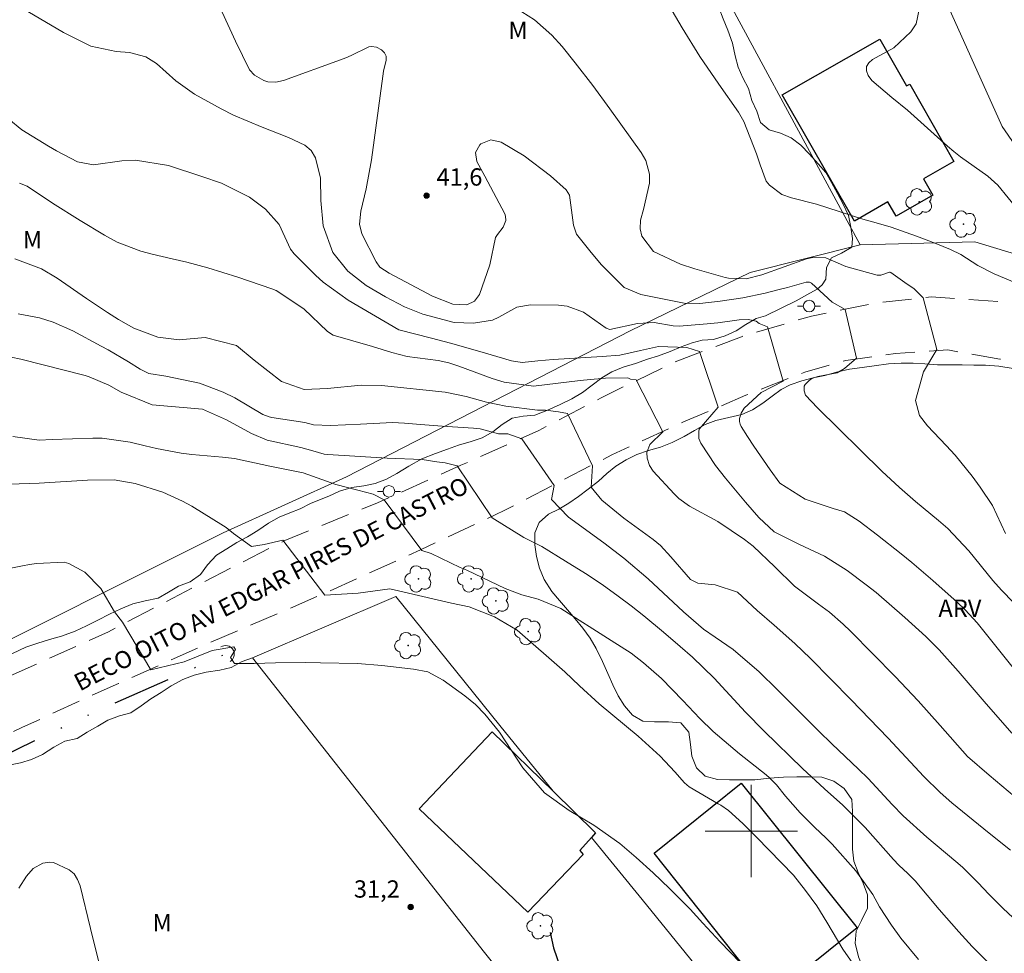
# Model space of a CAD drawing. Units: metres. Extents: x 286982 to 287497, y 1658826 to 1659395.
# Drawn here: x 287037 to 287122, y 1659189 to 1659270 of the extents above; entities that cross this region are included whole.
import ezdxf

# ---------------------------------------------------------------- set-up
doc = ezdxf.new("R2010")
doc.units = ezdxf.units.M
doc.header["$MEASUREMENT"] = 0
doc.linetypes.add('DIVIDE', pattern=[1.25, 0.5, -0.25, 0, -0.25, 0, -0.25])
doc.linetypes.add('HIDDEN', pattern=[0.375, 0.25, -0.125])
for name, color, linetype, lineweight, true_color in [('Arvores_Isoladas', 7, 'Continuous', 18, 0x00ff33), ('Curvas_Intermediarias', 7, 'Continuous', 9, 0x783c14), ('Curvas_Mestras', 7, 'Continuous', 20, 0x783c14), ('Pto_Cotado', 7, 'Continuous', 9, 0x783c14), ('Topon_Pto_Cotado', 7, 'Continuous', 9, 0x783c14), ('Topon_Vegetacao', 7, 'Continuous', 9, 0x00ff33), ('Vegetacao', 7, 'Orla8', 9, 0x00ff33)]:
    doc.layers.add(name, color=color, linetype=linetype, lineweight=lineweight, true_color=true_color)
for name, color, linetype, lineweight in [('Bueiro', 8, 'Continuous', 18), ('Cerca', 8, 'Cerca', 20), ('Edificacoes', 7, 'Continuous', 30), ('Malha_Coordenadas', 7, 'Continuous', 15), ('Muro_Grade', 8, 'Continuous', 20), ('Nao_Pavimentada_S_Mfio', 10, 'HIDDEN', 15), ('Poste', 7, 'Continuous', 9), ('Topon_de_Vias', 7, 'Continuous', 9), ('Vala', 5, 'DIVIDE', 25)]:
    doc.layers.add(name, color=color, linetype=linetype, lineweight=lineweight)
doc.styles.add('Arial', font='arial.ttf', dxfattribs={"height": 1.5})
doc.styles.get("Standard").update_dxf_attribs({"font": 'arial.ttf'})
doc.linetypes.add('Cerca', pattern='A,10,0,["X",Standard,S=1,R=0,X=0,Y=-0.5],0.1', length=10.1)
doc.linetypes.add('Orla8', pattern='A,6,-0.5,["V",Standard,S=1,R=0,X=-0.5,Y=-1],-0.5,6,-0.5,["V",Standard,S=1,R=0,X=-0.5,Y=-1],-0.5', length=14)

# ---------------------------------------------------------------- blocks, each defined once
blk = doc.blocks.new('Ponto_Cotado')
at = {"true_color": 0x783c14}
h = blk.add_hatch(color=36, dxfattribs=at)
h.dxf.hatch_style = 1
edge = h.paths.add_edge_path()
edge.add_arc((0, 0), 0.005, 0, 360)
at = {"layer": 'Pto_Cotado'}
blk.add_circle((0, 0), 0.005, dxfattribs=at)
blk = doc.blocks.new('Arvore')
at = {"layer": 'Arvores_Isoladas'}
blk.add_lwpolyline([(-0.718, 0.493, 0.872324), (-0.722, -0.551, 0.862983), (0.284, -0.827, 0.900105), (0.89, 0.029, 0.863155), (0.262, 0.861, 0.882486)], format="xyb", close=True, dxfattribs=at)
blk.add_circle((0, 0), 0.0286, dxfattribs=at)
blk = doc.blocks.new('Poste')
at = {"layer": 'Poste'}
for points in [[(-0.5, 0), (-1, 0)], [(0.5, 0), (1, 0)]]:
    blk.add_lwpolyline(points, dxfattribs=at)
blk.add_lwpolyline([(0, 0.5, 1), (0, -0.5, 1)], format="xyb", close=True, dxfattribs=at)

msp = doc.modelspace()

# ---------------------------------------------------------------- linework, layer by layer
at = {"layer": 'Bueiro', "flags": 128}
msp.add_lwpolyline([(287054.064, 1659215.946), (287054.196, 1659216.013), (287054.321, 1659216.049), (287054.475, 1659216.063), (287054.638, 1659216.043), (287054.76, 1659216.004), (287054.858, 1659215.953), (287054.961, 1659215.878), (287055.052, 1659215.783), (287055.138, 1659215.647), (287055.194, 1659215.497), (287055.218, 1659215.346), (287055.207, 1659215.191), (287055.159, 1659215.024), (287055.069, 1659214.866), (287054.983, 1659214.768), (287054.869, 1659214.68)], dxfattribs=at)
at = {"layer": 'Cerca', "flags": 128}
for points in [[(287107.734, 1659253.903), (287096.254, 1659275.113), (287092.786, 1659281.811)], [(287113.337, 1659279.721), (287121.742, 1659260.996), (287124.754, 1659256.631), (287128.183, 1659248.407)], [(287007.744, 1659202.873), (287029.47, 1659213.431), (287054.25, 1659225.825), (287064.923, 1659230.666), (287089.504, 1659243.322), (287099.907, 1659248.37), (287109.444, 1659250.767)]]:
    msp.add_lwpolyline(points, dxfattribs=at)
at = {"layer": 'Curvas_Intermediarias', "flags": 128}
for points, elevation in [([(287052.848, 1659273.81), (287055.334, 1659268.41), (287056.538, 1659265.906), (287056.962, 1659265.439), (287057.767, 1659264.978), (287058.131, 1659264.885), (287058.815, 1659264.85), (287059.483, 1659264.996), (287064.412, 1659266.773), (287064.874, 1659266.952), (287065.331, 1659267.144), (287066.88, 1659267.907), (287067.098, 1659267.949), (287067.542, 1659267.872), (287067.964, 1659267.648), (287068.223, 1659267.398), (287068.371, 1659267.092), (287068.371, 1659266.752), (287068.153, 1659265.79), (287068.077, 1659265.357), (287067.106, 1659258.111), (287066.65, 1659255.6), (287066.167, 1659253.679), (287066.065, 1659252.55), (287066.257, 1659251.727), (287067.497, 1659249.293), (287067.837, 1659248.821), (287068.619, 1659248.297), (287072.392, 1659246.316), (287074.157, 1659245.625), (287075.362, 1659245.572), (287076.036, 1659245.871), (287076.461, 1659246.474), (287077.356, 1659249.025), (287077.836, 1659251.396), (287078.002, 1659251.67), (287078.508, 1659252.282), (287078.746, 1659252.864), (287078.723, 1659253.258), (287078.651, 1659253.451), (287076.921, 1659256.711), (287076.224, 1659257.979), (287076.097, 1659258.755), (287076.499, 1659259.431), (287076.581, 1659259.498), (287077.436, 1659259.844), (287078.337, 1659259.642), (287080.336, 1659258.46), (287082.621, 1659256.73), (287083.972, 1659255.524), (287084.259, 1659255.072), (287084.608, 1659252.457), (287084.85, 1659251.687), (287086.117, 1659250.091), (287087.023, 1659249.028), (287088.993, 1659247.074), (287090.438, 1659246.473), (287094.183, 1659245.722), (287095.55, 1659245.68), (287097.296, 1659245.877), (287099.26, 1659246.17), (287101.202, 1659246.584), (287102.308, 1659246.857), (287103.13, 1659247.072), (287104.759, 1659247.54), (287105.041, 1659247.525), (287105.211, 1659247.455), (287107, 1659245.79), (287108.124, 1659245.169), (287109.119, 1659240.948), (287108.075, 1659240.055), (287107.436, 1659239.665), (287105.771, 1659239.356), (287105.25, 1659239.188), (287104.999, 1659239.024), (287104.669, 1659238.662), (287104.594, 1659238.51), (287104.566, 1659238.344), (287104.573, 1659238.132), (287104.697, 1659237.756), (287105.731, 1659236.639), (287111.306, 1659231.166), (287112.847, 1659229.752), (287114.214, 1659228.539), (287116.212, 1659226.884), (287117.013, 1659226.192), (287118.83, 1659224.27), (287120.928, 1659221.705), (287121.668, 1659220.861), (287122.711, 1659219.784)], 41), ([(287091.337, 1659274.153), (287094.016, 1659269.538), (287095.546, 1659267.069), (287097.174, 1659264.662), (287098.879, 1659262.239), (287099.352, 1659261.448), (287100.445, 1659258.655), (287100.766, 1659257.68), (287101.296, 1659256.271), (287101.568, 1659255.924), (287102.643, 1659255.123), (287103.496, 1659254.836), (287105.661, 1659254.276), (287109.663, 1659252.99), (287111.008, 1659252.62), (287112.126, 1659252.284), (287114.304, 1659251.506), (287115.975, 1659250.881), (287117.267, 1659250.372), (287118.145, 1659249.924), (287119.633, 1659248.964), (287121.03, 1659248.255), (287122.839, 1659247.502)], 43), ([(287123.154, 1659253.731), (287121.369, 1659255.934), (287120.484, 1659256.719), (287118.117, 1659258.376), (287117.556, 1659258.83), (287117.008, 1659259.301), (287113.536, 1659262.414), (287112.165, 1659263.517), (287110.436, 1659264.986), (287110.116, 1659265.416), (287109.991, 1659265.823), (287109.991, 1659266.196), (287110.178, 1659266.52), (287110.49, 1659266.81), (287112.351, 1659267.813), (287113.825, 1659269.197), (287114.28, 1659269.896), (287114.676, 1659271.827)], 44), ([(287080.11, 1659270.934), (287081.23, 1659270.233), (287082.717, 1659268.917), (287083.612, 1659267.935), (287084.754, 1659266.519), (287086.274, 1659264.553), (287087.743, 1659262.549), (287090.455, 1659258.748), (287090.857, 1659258.051), (287091.181, 1659256.893), (287091.183, 1659256.098), (287090.653, 1659253.814), (287090.407, 1659252.892), (287090.373, 1659252.139), (287090.529, 1659251.522), (287091.535, 1659250.176), (287093.875, 1659249.096), (287095.123, 1659248.697), (287097.723, 1659247.938), (287098.023, 1659247.865), (287099.552, 1659247.819), (287100.903, 1659248.173), (287104.792, 1659249.544), (287105.334, 1659249.679), (287106.444, 1659249.623), (287108.181, 1659248.896), (287110.909, 1659248.149), (287111.224, 1659248.125), (287111.982, 1659248.386), (287112.031, 1659248.384), (287112.079, 1659248.37), (287113.503, 1659247.353), (287114.082, 1659246.971), (287114.889, 1659246.165), (287116.07, 1659241.696), (287114.924, 1659239.76), (287114.224, 1659237.271), (287114.573, 1659235.991), (287115.277, 1659235.091), (287116.888, 1659233.401), (287117.672, 1659232.539), (287119.139, 1659230.733), (287119.822, 1659229.789), (287120.897, 1659228.192), (287122.028, 1659225.772)], 42), ([(287122.569, 1659208.465), (287120.165, 1659211.216), (287117.925, 1659213.85), (287116.28, 1659215.68), (287115.122, 1659216.842), (287113.305, 1659218.501), (287110.808, 1659220.651), (287109.964, 1659221.322), (287108.314, 1659222.552), (287106.33, 1659223.806), (287104.172, 1659224.813), (287101.995, 1659225.909), (287100.649, 1659227.15), (287099.493, 1659228.479), (287097.753, 1659230.557), (287096.906, 1659231.646), (287095.636, 1659233.597), (287095.469, 1659233.981), (287095.445, 1659234.609), (287095.489, 1659234.815), (287097.133, 1659236.698), (287095.525, 1659241.513), (287094.423, 1659241.859), (287091.959, 1659241.972), (287090.389, 1659241.6), (287088.599, 1659241.222), (287087.089, 1659241.081), (287082.84, 1659240.827), (287081.502, 1659240.722), (287080.15, 1659240.578), (287079.235, 1659240.709), (287076.676, 1659241.474), (287073.942, 1659242.252), (287072.29, 1659242.693), (287069.462, 1659243.409), (287065.077, 1659245.976), (287062.913, 1659247.529), (287062.255, 1659248.131), (287060.393, 1659249.972), (287060.079, 1659250.376), (287059.092, 1659252.508), (287057.921, 1659253.856), (287056.529, 1659254.879), (287054.12, 1659256.087), (287052.404, 1659256.688), (287049.531, 1659257.634), (287046.651, 1659258.095), (287045.482, 1659258.041), (287043.016, 1659257.684), (287041.635, 1659257.961), (287039.823, 1659258.898), (287039.108, 1659259.312), (287036.82, 1659260.718), (287035.672, 1659261.642)], 39), ([(287126.103, 1659200.212), (287120.594, 1659204.834), (287118.727, 1659206.472), (287116.373, 1659209.15), (287114.452, 1659211.288), (287112.471, 1659213.371), (287108.599, 1659217.32), (287107.954, 1659217.929), (287106.765, 1659218.945), (287105.826, 1659219.635), (287103.75, 1659221.212), (287102.033, 1659222.889), (287100.164, 1659224.679), (287099.414, 1659225.252), (287097.101, 1659226.804), (287094.639, 1659228.124), (287093.728, 1659228.803), (287093.311, 1659229.189), (287091.501, 1659231.177), (287091.173, 1659231.658), (287090.966, 1659232.29), (287090.95, 1659232.782), (287091.213, 1659233.483), (287092.333, 1659234.569), (287090.031, 1659239.063), (287089.542, 1659239.129), (287089.292, 1659239.235), (287087.383, 1659239.211), (287086.067, 1659239.113), (287085.191, 1659239.029), (287081.121, 1659238.535), (287078.581, 1659238.879), (287077.561, 1659239.199), (287074.664, 1659240.265), (287073.814, 1659240.552), (287072.89, 1659240.742), (287070.181, 1659241.092), (287068.861, 1659241.436), (287067.194, 1659241.962), (287063.795, 1659242.944), (287063.302, 1659243.266), (287061.232, 1659245.229), (287058.851, 1659246.796), (287058.454, 1659246.95), (287055.536, 1659247.955), (287052.917, 1659248.774), (287051.119, 1659249.256), (287049.828, 1659249.563), (287048.101, 1659249.946), (287047.106, 1659250.214), (287045.06, 1659251.001), (287043.987, 1659251.593), (287041.869, 1659252.866), (287039.474, 1659254.378), (287037.275, 1659255.839), (287036.619, 1659256.101)], 38), ([(287036.211, 1659249.542), (287038.518, 1659248.69), (287039.867, 1659247.882), (287042.411, 1659246.116), (287044.227, 1659244.91), (287045.195, 1659244.289), (287046.522, 1659243.549), (287048.583, 1659242.76), (287050.441, 1659242.541), (287052.683, 1659242.751), (287055.418, 1659242.034), (287056.936, 1659240.766), (287059.292, 1659238.916), (287061.259, 1659238.236), (287063.293, 1659238.324), (287066.204, 1659238.599), (287067.965, 1659238.581), (287073.478, 1659238.002), (287075.296, 1659237.625), (287077.054, 1659237.132), (287078.726, 1659236.782), (287081.482, 1659236.442), (287082.178, 1659236.46), (287083.304, 1659236.309), (287084.092, 1659236.171), (287086.235, 1659231.624), (287086.122, 1659229.792), (287087.059, 1659228.648), (287088.954, 1659227.106), (287091.508, 1659225.24), (287092.133, 1659224.732), (287093.043, 1659223.746), (287094.73, 1659221.771), (287095.368, 1659221.479), (287096.862, 1659221.314), (287098.818, 1659220.69), (287100.511, 1659219.107), (287101.975, 1659217.843), (287103.775, 1659216.25), (287105.13, 1659214.94), (287108.647, 1659211.367), (287111.868, 1659208.043), (287114.937, 1659204.717), (287116.362, 1659203.327), (287117.359, 1659202.45), (287120.618, 1659199.832), (287122.449, 1659198.335)], 37), ([(287123.08, 1659192.117), (287121.805, 1659193.305), (287120.579, 1659194.543), (287119.64, 1659195.528), (287118.283, 1659196.871), (287117.709, 1659197.374), (287115.213, 1659199.487), (287113.156, 1659201.309), (287112.203, 1659202.293), (287110.111, 1659204.55), (287109.287, 1659205.353), (287106.974, 1659207.541), (287105.84, 1659208.657), (287102.261, 1659212.236), (287100.678, 1659213.79), (287098.441, 1659215.736), (287096.859, 1659216.783), (287095.85, 1659217.49), (287094.127, 1659218.985), (287091.08, 1659221.837), (287088.956, 1659223.629), (287087.239, 1659224.952), (287084.172, 1659227.168), (287082.705, 1659228.712), (287082.918, 1659229.91), (287080.134, 1659233.976), (287078.903, 1659234.403), (287078.112, 1659234.405), (287076.527, 1659234.821), (287075.944, 1659234.9), (287073.235, 1659235.051), (287071.359, 1659235.194), (287069.948, 1659235.331), (287068.912, 1659235.388), (287066.147, 1659235.22), (287063.537, 1659235.126), (287062.08, 1659235.178), (287061.317, 1659235.385), (287058.478, 1659235.82), (287058.242, 1659235.868), (287057.681, 1659236.079), (287055.253, 1659237.505), (287054.265, 1659238.017), (287052.194, 1659238.787), (287049.297, 1659239.379), (287047.826, 1659239.632), (287047.056, 1659240.005), (287046.066, 1659240.619), (287044.284, 1659241.669), (287043.679, 1659242), (287041.237, 1659243.302), (287039.531, 1659244.058), (287038.341, 1659244.428), (287036.508, 1659244.776)], 36), ([(287114.489, 1659188.889), (287112.953, 1659190.737), (287112.131, 1659191.861), (287111.105, 1659193.453), (287110.516, 1659194.496), (287109.054, 1659196.555), (287107.002, 1659198.877), (287106.466, 1659199.418), (287105.509, 1659200.311), (287104.246, 1659201.579), (287102.975, 1659203.035), (287102.17, 1659204.005), (287101.59, 1659204.601), (287101.279, 1659204.877), (287098.979, 1659206.676), (287096.697, 1659208.613), (287095.552, 1659209.753), (287094.065, 1659211.313), (287092.21, 1659213.209), (287090.672, 1659214.571), (287089.58, 1659215.398), (287087.876, 1659216.513), (287083.495, 1659219.271), (287081.549, 1659220.077), (287080.128, 1659220.452), (287078.683, 1659220.997), (287075.369, 1659222.581), (287074.782, 1659222.828), (287072.26, 1659224.034), (287071.463, 1659224.291), (287068.197, 1659228.678), (287067.234, 1659229.159), (287065.928, 1659229.51), (287064.005, 1659230.024), (287061.192, 1659231.017), (287058.285, 1659231.583), (287055.221, 1659232.259), (287054.184, 1659232.376), (287051.539, 1659232.602), (287050.624, 1659232.737), (287048.477, 1659233.131), (287047.484, 1659233.346), (287046.209, 1659233.668), (287043.776, 1659234.016), (287042.953, 1659234.026), (287039.43, 1659233.914), (287038.308, 1659233.858), (287036.042, 1659234.158)], 34), ([(287034.834, 1659230.019), (287038.303, 1659230.131), (287042.494, 1659230.371), (287044.82, 1659230.401), (287046.637, 1659230.091), (287049.028, 1659229.342), (287050.729, 1659228.581), (287051.545, 1659228.123), (287054.281, 1659226.444), (287054.508, 1659226.294), (287055.135, 1659225.773), (287056.71, 1659224.628), (287057.818, 1659224.821), (287059.423, 1659225.196), (287063.064, 1659220.435), (287065.953, 1659220.597), (287068.693, 1659220.97), (287074.04, 1659219.726), (287075.567, 1659219.416), (287077.742, 1659218.565), (287079.713, 1659217.388), (287083.854, 1659213.802), (287085.129, 1659212.567), (287086.836, 1659211.007), (287090.188, 1659208.233), (287092.114, 1659206.483), (287093.388, 1659205.121), (287094.207, 1659204.183), (287094.624, 1659203.842), (287097.145, 1659202.37), (287097.373, 1659202.232), (287098.035, 1659201.784), (287099.277, 1659200.662), (287100.487, 1659199.445), (287103.658, 1659196.172), (287104.686, 1659194.861), (287105.665, 1659193.517), (287106.554, 1659192.112), (287107.934, 1659189.778), (287108.783, 1659188.548)], 33), ([(287033.127, 1659222.204), (287036.863, 1659222.97), (287037.465, 1659223.08), (287038.07, 1659223.174), (287040.493, 1659223.274), (287040.878, 1659223.177), (287042.276, 1659222.406), (287043.644, 1659220.997), (287044.853, 1659218.992), (287045.532, 1659218.085), (287047.995, 1659213.966), (287050.884, 1659214.663), (287053.292, 1659215.627), (287055.164, 1659215.949), (287055.325, 1659215.735), (287054.897, 1659215.039), (287055.236, 1659214.514), (287056.932, 1659214.517), (287058.775, 1659214.556), (287061.378, 1659214.585), (287062.679, 1659214.578), (287065.878, 1659214.512), (287067.982, 1659214.341), (287070.745, 1659214.026), (287071.986, 1659213.796), (287073.303, 1659213.07), (287075.192, 1659211.713), (287076.11, 1659210.974), (287076.928, 1659210.132), (287078.202, 1659208.562), (287080.222, 1659205.472), (287082.085, 1659203.323), (287084.219, 1659201.773), (287086.36, 1659200.51), (287088.608, 1659198.918), (287090.036, 1659197.719), (287091.493, 1659196.389), (287092.916, 1659195.037), (287094.694, 1659193.237), (287095.801, 1659192.015), (287097.312, 1659190.415), (287103.406, 1659184.118)], 32), ([(287036.566, 1659195.064), (287037.204, 1659196.094), (287037.795, 1659196.751), (287038.624, 1659197.224), (287039.246, 1659197.312), (287039.553, 1659197.268), (287040.916, 1659196.659), (287041.34, 1659196.29), (287041.641, 1659195.815), (287041.861, 1659195.27), (287042.753, 1659191.574), (287043.58, 1659188.307)], 31)]:
    msp.add_lwpolyline(points, dxfattribs=dict(at, elevation=elevation))
at = {"layer": 'Curvas_Mestras', "flags": 128}
for points, elevation in [([(287124.193, 1659212.255), (287119.557, 1659218.027), (287118.538, 1659219.149), (287117.843, 1659219.81), (287115.731, 1659221.687), (287113.91, 1659223.254), (287112.979, 1659224.014), (287110.937, 1659225.623), (287109.341, 1659226.849), (287108.063, 1659227.646), (287107.085, 1659227.933), (287104.671, 1659228.738), (287102.482, 1659230.131), (287101.628, 1659231.279), (287100.219, 1659233.321), (287099.661, 1659234.17), (287099.127, 1659235.02), (287099.026, 1659235.245), (287098.966, 1659235.476), (287098.968, 1659235.715), (287099.109, 1659236.195), (287099.38, 1659236.621), (287100.842, 1659237.966), (287102.75, 1659238.947), (287101.41, 1659243.656), (287100.693, 1659243.953), (287100.416, 1659244.155), (287099.733, 1659244.31), (287098.961, 1659244.262), (287097.111, 1659244.013), (287096.183, 1659243.917), (287093.755, 1659243.712), (287093.232, 1659243.751), (287091.584, 1659244.044), (287090.131, 1659243.942), (287087.732, 1659243.438), (287087.424, 1659243.532), (287085.462, 1659244.942), (287084.056, 1659245.437), (287083.297, 1659245.524), (287080.883, 1659245.558), (287079.697, 1659245.377), (287078.117, 1659244.498), (287077.574, 1659244.242), (287075.943, 1659243.972), (287074.268, 1659244.033), (287071.552, 1659244.751), (287069.961, 1659245.393), (287068.328, 1659246.247), (287066.627, 1659247.237), (287065.056, 1659248.487), (287063.74, 1659250.088), (287062.912, 1659252.414), (287062.721, 1659254.604), (287062.686, 1659256.54), (287062.241, 1659258.306), (287061.872, 1659258.922), (287061.33, 1659259.394), (287059.911, 1659260.058), (287057.634, 1659260.954), (287055.148, 1659261.986), (287054.08, 1659262.528), (287051.775, 1659263.804), (287050.155, 1659264.952), (287048.464, 1659266.453), (287047.559, 1659267.047), (287046.151, 1659267.421), (287044.992, 1659267.499), (287042.788, 1659267.968), (287040.421, 1659269.139), (287037.334, 1659270.964)], 40), ([(287120.935, 1659188.23), (287119.146, 1659190.004), (287117.974, 1659191.266), (287116.272, 1659193.211), (287114.181, 1659195.682), (287113.551, 1659196.338), (287112.791, 1659197.063), (287112.324, 1659197.534), (287109.854, 1659200.296), (287107.918, 1659202.25), (287106.329, 1659203.666), (287104.43, 1659205.424), (287101.107, 1659208.641), (287099.485, 1659210.297), (287096.797, 1659213.228), (287094.897, 1659215.059), (287093.853, 1659215.97), (287092.394, 1659217.21), (287090.68, 1659218.639), (287089.585, 1659219.505), (287088.471, 1659220.346), (287087.07, 1659221.364), (287085.634, 1659222.315), (287083.894, 1659223.367), (287081.844, 1659224.642), (287080.287, 1659225.424), (287077.562, 1659227.13), (287074.51, 1659231.623), (287073.493, 1659231.89), (287072.76, 1659231.971), (287071.489, 1659232.164), (287068.454, 1659232.284), (287063.327, 1659232.597), (287062.988, 1659232.637), (287062.006, 1659232.931), (287060.994, 1659233.211), (287058.071, 1659233.843), (287056.718, 1659234.416), (287054.546, 1659235.602), (287052.47, 1659236.525), (287048.1, 1659236.907), (287045.415, 1659238.009), (287044.348, 1659238.625), (287042.651, 1659239.34), (287042.296, 1659239.441), (287036.734, 1659240.865), (287035.89, 1659241.021)], 35)]:
    msp.add_lwpolyline(points, dxfattribs=dict(at, elevation=elevation))
at = {"layer": 'Edificacoes', "flags": 128}
for points in [[(287102.668, 1659263.754), (287111.135, 1659268.576), (287113.447, 1659264.516), (287113.737, 1659264.681), (287117.549, 1659257.988), (287114.921, 1659256.486), (287115.728, 1659255.075), (287112.539, 1659253.253), (287111.841, 1659254.474), (287108.928, 1659252.81), (287102.668, 1659263.754)], [(287086.505, 1659199.835), (287086.152, 1659199.437), (287085.159, 1659198.316), (287085.448, 1659197.982), (287080.632, 1659192.99), (287071.228, 1659201.926), (287077.564, 1659208.592), (287082.849, 1659203.467), (287086.505, 1659199.835)], [(287091.586, 1659198.102), (287099.125, 1659204.155), (287109.162, 1659191.624), (287101.579, 1659185.542), (287091.586, 1659198.102)]]:
    msp.add_lwpolyline(points, close=True, dxfattribs=at)
at = {"layer": 'Malha_Coordenadas', "flags": 128}
for points in [[(287100, 1659204), (287100, 1659196)], [(287104, 1659200), (287096, 1659200)]]:
    msp.add_lwpolyline(points, dxfattribs=at)
at = {"layer": 'Muro_Grade', "flags": 128}
for points in [[(287128.183, 1659248.407), (287122.895, 1659249.959), (287119.36, 1659251.025), (287109.444, 1659250.767), (287107.734, 1659253.903)], [(287069.198, 1659220.31), (287056.806, 1659214.997)], [(287069.198, 1659220.31), (287078.21, 1659209.129), (287082.849, 1659203.467)], [(287102.241, 1659157.761), (287076.883, 1659189.483), (287056.806, 1659214.997)], [(287086.152, 1659199.437), (287090.546, 1659194.075), (287105.83, 1659175.244), (287113.492, 1659165.756)]]:
    msp.add_lwpolyline(points, dxfattribs=at)
at = {"layer": 'Nao_Pavimentada_S_Mfio', "ltscale": 10, "flags": 128}
msp.add_lwpolyline([(286998.872, 1659190.865), (287001.009, 1659191.837), (287010.005, 1659196.029), (287028.838, 1659205.286), (287036.864, 1659208.988), (287045.178, 1659212.792), (287052.834, 1659216.202), (287063.406, 1659220.746), (287071.343, 1659224.357), (287078.605, 1659227.751), (287087.907, 1659232.576), (287094.133, 1659235.423), (287099.524, 1659237.739), (287104.649, 1659239.742), (287108.176, 1659240.748), (287112.505, 1659241.36), (287117.024, 1659241.66), (287121.54, 1659240.874), (287125.855, 1659239.936), (287131.737, 1659239.119), (287137.136, 1659238.197), (287142.472, 1659237.87), (287147.285, 1659237.848), (287152.861, 1659237.971), (287157.93, 1659239.411), (287164.237, 1659241.511), (287172.27, 1659244.913), (287179.243, 1659248.516), (287186.175, 1659252.006), (287194.244, 1659256.4), (287202.571, 1659261.1), (287211.664, 1659265.643), (287221.866, 1659270.493), (287231.53, 1659275.438), (287243.507, 1659281.968), (287252.946, 1659286.865), (287261.019, 1659291.271), (287269.494, 1659295.911), (287278.194, 1659300.832), (287285.761, 1659305.102), (287295.657, 1659311.14), (287303.786, 1659315.723), (287301.483, 1659320.256), (287291.759, 1659315.418), (287283.043, 1659310.304), (287275.532, 1659306.034), (287268.688, 1659302.263), (287259.988, 1659297.728), (287252.092, 1659293.096), (287243.344, 1659288.199), (287234.661, 1659283.632), (287224.74, 1659278.767), (287215.213, 1659273.355), (287207.706, 1659269.24), (287199.448, 1659265.011), (287191.35, 1659260.579), (287185.535, 1659257.371), (287180.876, 1659254.645), (287175.429, 1659251.557), (287170.617, 1659248.984), (287164.669, 1659246.085), (287159.049, 1659244.167), (287152.133, 1659243.018), (287144.343, 1659243.1), (287137.272, 1659243.798), (287128.85, 1659244.864), (287121.772, 1659245.83), (287115.588, 1659246.261), (287110.799, 1659245.729), (287105.216, 1659244.596), (287099.143, 1659242.809), (287093.318, 1659240.597), (287086.988, 1659237.517), (287081.582, 1659234.679), (287074.85, 1659231.679), (287067.62, 1659228.414), (287059.603, 1659225.165), (287052.173, 1659221.369), (287044.324, 1659217.26), (287032.901, 1659212.129), (287011.867, 1659201.587), (286999.908, 1659195.666), (286998.867, 1659195.177)], dxfattribs=at)
at = {"layer": 'Vala', "ltscale": 10, "flags": 128}
for points in [[(286998.874, 1659189.617), (287002.416, 1659191.366), (287022.73, 1659200.5), (287042.104, 1659209.844), (287055.138, 1659215.647)], [(287082.576, 1659191.21), (287082.868, 1659189.885), (287085.306, 1659182.933), (287086.397, 1659179.607), (287087.006, 1659178.621), (287091.621, 1659173.127), (287096.184, 1659167.308), (287098.192, 1659163.877)]]:
    msp.add_lwpolyline(points, dxfattribs=at)
at = {"layer": 'Vegetacao', "flags": 128}
for points in [[(287227.009, 1659387.879), (287226.878, 1659387.08), (287227.049, 1659386.026), (287227.321, 1659384.992), (287227.673, 1659384.028), (287228.135, 1659383.134), (287228.678, 1659382.24), (287229.592, 1659381.799), (287230.466, 1659381.126), (287230.949, 1659380.202), (287231.351, 1659379.208), (287231.783, 1659378.274), (287232.386, 1659377.421), (287233.25, 1659376.728), (287234.104, 1659376.146), (287234.838, 1659375.283), (287235.591, 1659374.409), (287236.395, 1659373.616), (287237.038, 1659372.743), (287237.521, 1659371.829), (287237.933, 1659370.885), (287238.466, 1659370.021), (287239.049, 1659369.208), (287239.752, 1659368.445), (287240.706, 1659367.752), (287241.339, 1659366.889), (287241.38, 1659365.885), (287241.22, 1659364.85), (287240.899, 1659363.896), (287240.518, 1659362.962), (287239.996, 1659362.168), (287238.971, 1659361.866), (287237.957, 1659361.785), (287237.425, 1659360.932), (287237.425, 1659359.927), (287237.677, 1659358.913), (287238.139, 1659357.959), (287238.732, 1659357.065), (287239.516, 1659356.272), (287240.37, 1659355.71), (287241.284, 1659355.269), (287242.218, 1659354.817), (287242.932, 1659354.044), (287243.304, 1659353.04), (287243.465, 1659351.995), (287243.676, 1659350.981), (287244.038, 1659350.077), (287244.3, 1659349.093), (287244.3, 1659348.008), (287244.11, 1659347.044), (287243.729, 1659346.09), (287242.966, 1659345.417), (287241.921, 1659345.466), (287241.017, 1659345.968), (287240.093, 1659346.45), (287239.088, 1659346.731), (287238.104, 1659346.901), (287237.11, 1659346.78), (287236.136, 1659346.398), (287235.121, 1659346.287), (287234.087, 1659346.307), (287233.183, 1659346.768), (287232.198, 1659346.989), (287231.164, 1659347.039), (287229.989, 1659347.048), (287228.984, 1659347.048), (287228, 1659346.656), (287227.338, 1659345.782), (287226.886, 1659344.777), (287226.686, 1659343.732), (287226.746, 1659342.567), (287227.159, 1659341.553), (287227.681, 1659340.639), (287228.154, 1659339.686), (287228.235, 1659338.631), (287227.723, 1659337.757), (287226.889, 1659337.154), (287225.875, 1659336.682), (287225.112, 1659335.918), (287225.012, 1659334.893), (287225.455, 1659333.789), (287225.575, 1659332.784), (287225.556, 1659331.65), (287225.175, 1659330.514), (287224.572, 1659329.681), (287223.769, 1659328.947), (287222.705, 1659328.605), (287221.63, 1659328.816), (287220.726, 1659329.297), (287219.832, 1659330), (287219.138, 1659330.773), (287218.766, 1659331.747), (287218.555, 1659332.982), (287218.434, 1659334.157), (287218.253, 1659335.292), (287217.871, 1659336.317), (287217.187, 1659337.22), (287216.273, 1659337.792), (287215.208, 1659337.932), (287214.154, 1659337.922), (287213.19, 1659337.52), (287212.397, 1659336.877), (287211.593, 1659336.133), (287210.84, 1659335.339), (287210.58, 1659334.295), (287210.57, 1659333.19), (287210.571, 1659332.105), (287210.621, 1659331.041), (287211.044, 1659330.127), (287211.667, 1659329.314), (287212.46, 1659328.601), (287213.365, 1659327.979), (287214.148, 1659327.256), (287214.852, 1659326.412), (287215.575, 1659325.579), (287216.449, 1659324.917), (287217.383, 1659324.395), (287218.207, 1659323.561), (287218.469, 1659322.437), (287218.128, 1659321.412), (287217.847, 1659320.367), (287218.39, 1659319.464), (287219.083, 1659318.681), (287219.787, 1659317.928), (287220.51, 1659317.225), (287221.434, 1659316.793), (287222.389, 1659317.191), (287223.415, 1659317.655), (287224.53, 1659317.665), (287225.555, 1659317.435), (287226.449, 1659316.953), (287226.529, 1659315.918), (287226.158, 1659314.954), (287225.546, 1659314.16), (287224.592, 1659313.808), (287223.97, 1659312.985), (287224.573, 1659312.131), (287225.326, 1659311.469), (287225.437, 1659310.454), (287225.548, 1659309.39), (287226.091, 1659308.365), (287226.312, 1659307.371), (287226.303, 1659306.367), (287226.213, 1659305.302), (287226.092, 1659304.268), (287225.52, 1659303.434), (287224.747, 1659302.69), (287223.994, 1659301.907), (287223.151, 1659301.253), (287222.207, 1659300.721), (287221.173, 1659300.238), (287220.048, 1659299.776), (287218.964, 1659299.404), (287217.919, 1659299.232), (287216.905, 1659299.121), (287215.69, 1659299.081), (287214.655, 1659299.291), (287213.831, 1659299.974), (287213.098, 1659300.757), (287212.153, 1659301.43), (287211.089, 1659301.72), (287210.084, 1659301.64), (287209.542, 1659300.745), (287209.111, 1659299.801), (287208.579, 1659298.877), (287208.027, 1659297.993), (287207.475, 1659297.109), (287206.621, 1659296.556), (287205.587, 1659296.455), (287204.552, 1659296.455), (287203.528, 1659296.515), (287202.463, 1659296.725), (287201.459, 1659297.136), (287200.544, 1659297.688), (287199.53, 1659298.04), (287198.526, 1659298.079), (287197.491, 1659298.079), (287196.286, 1659298.169), (287195.281, 1659298.369), (287194.187, 1659298.63), (287193.172, 1659298.84), (287192.037, 1659299.031), (287191.013, 1659299.02), (287189.918, 1659298.789), (287188.924, 1659298.477), (287187.849, 1659298.225), (287186.775, 1659298.175), (287186.634, 1659298.185), (287185.66, 1659298.707), (287184.765, 1659299.249), (287183.94, 1659299.93), (287182.895, 1659300.081), (287181.951, 1659300.522), (287181.78, 1659300.713), (287181.298, 1659301.637), (287180.905, 1659302.631), (287180.735, 1659303.043), (287180.302, 1659303.996), (287179.639, 1659304.92), (287178.695, 1659305.332), (287178.203, 1659305.382), (287176.967, 1659305.391), (287175.943, 1659305.391), (287174.908, 1659305.38), (287173.884, 1659305.319), (287172.86, 1659305.078), (287171.835, 1659304.646), (287170.901, 1659304.013), (287170.128, 1659303.179), (287169.556, 1659302.295), (287169.035, 1659301.28), (287168.543, 1659300.195), (287168.162, 1659299.07), (287168.022, 1659297.955), (287168.072, 1659296.78), (287168.213, 1659295.705), (287168.435, 1659294.52), (287168.696, 1659293.526), (287169.018, 1659292.522), (287169.38, 1659291.568), (287169.983, 1659290.263), (287170.486, 1659289.359), (287171.059, 1659288.405), (287171.521, 1659287.481), (287171.953, 1659286.407), (287172.346, 1659285.322), (287172.688, 1659284.248), (287172.979, 1659283.063), (287173.181, 1659281.978), (287173.402, 1659280.873), (287173.654, 1659279.889), (287173.945, 1659278.835), (287174.287, 1659277.76), (287174.709, 1659276.796), (287175.333, 1659275.882), (287176.116, 1659275.079), (287176.91, 1659274.407), (287177.754, 1659273.784), (287178.628, 1659273.293), (287179.873, 1659272.962), (287181.018, 1659272.962), (287182.133, 1659272.983), (287183.077, 1659273.515), (287183.87, 1659274.58), (287184.513, 1659275.384), (287185.436, 1659276.057), (287186.451, 1659276.329), (287186.712, 1659276.329), (287187.827, 1659276.279), (287188.851, 1659276.159), (287189.906, 1659276.059), (287190.96, 1659276.01), (287191.975, 1659276.01), (287193.12, 1659276.01), (287194.244, 1659276.011), (287195.309, 1659276.032), (287195.248, 1659277.066), (287194.716, 1659278.231), (287194.052, 1659279.104), (287193.228, 1659279.807), (287192.364, 1659280.51), (287191.721, 1659281.373), (287191.46, 1659282.418), (287191.71, 1659283.412), (287192.313, 1659283.924), (287193.327, 1659284.035), (287194.392, 1659283.905), (287195.115, 1659283.112), (287195.276, 1659282.058), (287195.518, 1659281.023), (287196.161, 1659280.25), (287196.915, 1659279.557), (287197.829, 1659279.096), (287198.853, 1659279.076), (287199.938, 1659279.217), (287200.862, 1659279.81), (287201.584, 1659280.534), (287202.247, 1659281.418), (287202.899, 1659282.211), (287203.381, 1659283.126), (287203.531, 1659284.13), (287203.441, 1659285.144), (287202.777, 1659285.968), (287201.974, 1659286.6), (287201.039, 1659286.991), (287199.924, 1659287.001), (287198.8, 1659287.041), (287197.795, 1659287.362), (287196.901, 1659288.004), (287196.147, 1659288.697), (287195.424, 1659289.43), (287195.002, 1659290.353), (287195.062, 1659291.519), (287195.342, 1659292.543), (287196.015, 1659293.578), (287196.768, 1659294.271), (287197.772, 1659294.683), (287198.826, 1659294.704), (287199.891, 1659294.704), (287200.926, 1659294.303), (287201.599, 1659293.49), (287202.433, 1659292.898), (287203.437, 1659292.958), (287204.522, 1659293.039), (287205.526, 1659293.03), (287206.46, 1659292.568), (287206.883, 1659291.564), (287206.933, 1659290.419), (287206.934, 1659289.394), (287207.527, 1659288.501), (287208.009, 1659287.607), (287208.823, 1659286.955), (287209.366, 1659286.101), (287209.909, 1659285.228), (287210.23, 1659284.263), (287210.201, 1659283.239), (287210.03, 1659282.124), (287209.82, 1659281.13), (287209.529, 1659280.125), (287209.228, 1659279.071), (287209.008, 1659277.976), (287208.837, 1659276.941), (287208.788, 1659275.866), (287208.838, 1659274.782), (287208.839, 1659273.707), (287208.866, 1659272.992), (287208.826, 1659271.988), (287208.826, 1659271.777), (287208.368, 1659270.673), (287207.932, 1659270.033), (287207.119, 1659269.41), (287206.245, 1659268.847), (287205.191, 1659268.364), (287204.107, 1659267.922), (287203.183, 1659267.52), (287202.279, 1659267.007), (287201.103, 1659266.376), (287200.078, 1659266.274), (287199.194, 1659265.671), (287198.25, 1659265.088), (287197.206, 1659264.927), (287196.111, 1659264.696), (287195.167, 1659264.183), (287194.264, 1659263.429), (287193.471, 1659262.806), (287192.607, 1659262.274), (287191.874, 1659261.46), (287190.991, 1659260.867), (287190.157, 1659260.465), (287189.254, 1659260.083), (287188.199, 1659259.691), (287187.245, 1659259.218), (287186.301, 1659258.866), (287185.287, 1659258.313), (287184.313, 1659257.791), (287183.55, 1659257.308), (287182.707, 1659256.705), (287181.913, 1659256.032), (287181, 1659255.58), (287180.076, 1659255.137), (287179.122, 1659254.745), (287178.138, 1659254.594), (287177.234, 1659254.684), (287175.667, 1659254.963), (287174.67, 1659254.697), (287173.676, 1659254.405), (287172.682, 1659254.013), (287171.718, 1659253.581), (287170.784, 1659253.179), (287169.8, 1659252.747), (287168.986, 1659252.425), (287168.012, 1659252.113), (287166.988, 1659251.681), (287166.421, 1659251.376), (287165.766, 1659250.569), (287164.866, 1659250.032), (287163.672, 1659249.573), (287162.503, 1659249.103), (287161.452, 1659248.713), (287160.397, 1659248.28), (287159.393, 1659248.17), (287158.359, 1659248.169), (287157.224, 1659248.169), (287156.049, 1659248.04), (287154.855, 1659247.722), (287153.863, 1659247.524), (287152.728, 1659247.293), (287151.714, 1659247.062), (287150.68, 1659246.9), (287149.665, 1659246.729), (287148.591, 1659246.448), (287147.577, 1659246.096), (287146.763, 1659245.794), (287146, 1659245.633), (287144.986, 1659245.622), (287143.961, 1659245.652), (287142.796, 1659245.782), (287141.792, 1659245.973), (287140.837, 1659246.444), (287140.094, 1659247.278), (287139.571, 1659248.231), (287139.078, 1659249.266), (287138.626, 1659250.38), (287138.224, 1659251.385), (287137.711, 1659252.308), (287137.128, 1659253.182), (287136.586, 1659254.076), (287136.133, 1659255.03), (287135.771, 1659256.084), (287135.5, 1659257.138), (287135.268, 1659258.193), (287135.117, 1659259.197), (287135.016, 1659260.272), (287135.016, 1659261.276), (287135.015, 1659262.311), (287134.945, 1659263.375), (287134.794, 1659264.45), (287134.592, 1659265.494), (287134.361, 1659266.549), (287134.069, 1659267.764), (287133.737, 1659268.838), (287133.385, 1659269.822), (287133.023, 1659270.766), (287132.581, 1659271.841), (287132.159, 1659272.855), (287131.817, 1659273.93), (287131.615, 1659274.924), (287131.344, 1659275.918), (287130.711, 1659276.882), (287129.977, 1659277.635), (287129.183, 1659278.448), (287128.761, 1659278.84), (287127.767, 1659279.211), (287126.692, 1659279.16), (287125.638, 1659279.009), (287124.623, 1659278.938), (287123.629, 1659278.938), (287122.615, 1659278.917), (287121.55, 1659278.806), (287120.546, 1659278.786), (287119.471, 1659278.786), (287118.416, 1659278.785), (287117.482, 1659278.785), (287116.468, 1659278.784), (287115.423, 1659278.794), (287114.399, 1659279.024), (287113.977, 1659279.305), (287113.484, 1659280.29), (287113.163, 1659281.244), (287112.951, 1659282.288), (287112.74, 1659283.292), (287112.197, 1659284.136), (287111.624, 1659285.039), (287110.971, 1659285.853), (287109.997, 1659286.274), (287108.842, 1659286.294), (287107.797, 1659286.363), (287107.064, 1659287.126), (287106.451, 1659288.05), (287105.597, 1659288.783), (287104.984, 1659289.677), (287104.672, 1659290.661), (287104.601, 1659291.605), (287104.641, 1659292.619), (287105.093, 1659293.513), (287105.534, 1659294.528), (287105.724, 1659295.331), (287105.824, 1659296.446), (287105.824, 1659297.441), (287105.824, 1659298.455), (287105.171, 1659298.877), (287104.387, 1659298.886), (287103.343, 1659298.936), (287102.218, 1659298.936), (287101.123, 1659298.935), (287100.239, 1659298.453), (287099.487, 1659297.538), (287098.734, 1659296.644), (287097.961, 1659295.861), (287097.248, 1659294.916), (287096.786, 1659293.891), (287096.556, 1659292.767), (287096.406, 1659291.581), (287096.396, 1659290.577), (287096.396, 1659289.522), (287096.166, 1659288.538), (287095.403, 1659287.865), (287094.62, 1659287.161), (287093.977, 1659286.257), (287093.727, 1659285.263), (287093.295, 1659284.178), (287092.954, 1659283.033), (287092.744, 1659281.958), (287092.754, 1659280.853), (287092.865, 1659279.769), (287093.288, 1659278.714), (287093.69, 1659277.74), (287094.273, 1659276.867), (287094.855, 1659276.033), (287095.448, 1659275.16), (287095.981, 1659274.286), (287096.423, 1659273.362), (287096.826, 1659272.368), (287097.198, 1659271.314), (287097.56, 1659270.34), (287097.962, 1659269.346), (287098.364, 1659268.211), (287098.605, 1659267.126), (287098.877, 1659266.142), (287099.269, 1659265.218), (287099.752, 1659264.284), (287100.043, 1659263.27), (287100.486, 1659262.336), (287100.807, 1659261.362), (287101.541, 1659260.72), (287102.535, 1659260.439), (287103.449, 1659260.017), (287104.283, 1659259.395), (287105.047, 1659258.612), (287105.801, 1659257.779), (287106.464, 1659257.016), (287106.956, 1659256.152), (287107.459, 1659255.218), (287107.931, 1659254.335), (287108.424, 1659253.31), (287108.635, 1659252.296), (287108.776, 1659251.302), (287108.696, 1659250.559), (287107.803, 1659250.046), (287106.959, 1659249.644), (287106.517, 1659248.79), (287106.468, 1659247.776), (287106.126, 1659247.303), (287105.705, 1659246.912), (287104.811, 1659246.419), (287103.877, 1659245.916), (287101.227, 1659244.624), (287100.423, 1659244.373), (287099.54, 1659243.87), (287098.696, 1659243.317), (287097.732, 1659242.895), (287096.728, 1659242.553), (287095.754, 1659242.513), (287094.88, 1659242.271), (287093.936, 1659241.919), (287092.972, 1659241.527), (287091.958, 1659241.155), (287091.004, 1659240.853), (287089.96, 1659240.481), (287088.895, 1659240.18), (287087.911, 1659239.757), (287087.058, 1659239.235), (287086.224, 1659238.622), (287085.381, 1659237.979), (287084.457, 1659237.426), (287083.443, 1659236.933), (287082.288, 1659236.411), (287081.244, 1659236.008), (287080.25, 1659235.928), (287079.275, 1659235.746), (287078.422, 1659235.214), (287077.609, 1659234.561), (287076.685, 1659234.038), (287075.721, 1659233.726), (287074.646, 1659233.404), (287073.672, 1659233.072), (287072.648, 1659232.7), (287071.463, 1659232.218), (287070.338, 1659231.595), (287069.304, 1659230.951), (287068.4, 1659230.469), (287067.426, 1659230.107), (287066.442, 1659229.906), (287065.408, 1659229.755), (287064.333, 1659229.423), (287063.409, 1659229.011), (287062.596, 1659228.689), (287061.823, 1659228.377), (287060.919, 1659227.915), (287060.035, 1659227.553), (287059.091, 1659227.191), (287058.188, 1659226.668), (287057.244, 1659226.015), (287056.36, 1659225.482), (287055.437, 1659224.99), (287054.573, 1659224.437), (287053.669, 1659223.894), (287052.886, 1659223.05), (287052.284, 1659222.216), (287051.4, 1659221.583), (287050.376, 1659221.211), (287049.513, 1659220.689), (287048.609, 1659220.176), (287047.494, 1659219.934), (287046.42, 1659219.663), (287045.375, 1659219.251), (287044.411, 1659218.788), (287043.407, 1659218.276), (287042.403, 1659217.763), (287041.439, 1659217.321), (287040.234, 1659216.878), (287039.2, 1659216.576), (287038.195, 1659216.275), (287037.151, 1659215.923), (287036.016, 1659215.39), (287035.042, 1659214.847), (287034.119, 1659214.355), (287033.094, 1659214.073), (287032.04, 1659213.862), (287031.086, 1659213.54), (287030.112, 1659213.168), (287029.158, 1659212.625), (287028.274, 1659211.942), (287027.471, 1659211.299), (287026.628, 1659210.525), (287025.855, 1659209.832), (287025.021, 1659209.209), (287024.118, 1659208.676), (287023.194, 1659208.223), (287022.24, 1659207.751), (287021.286, 1659207.198), (287020.422, 1659206.656), (287019.489, 1659205.982), (287018.394, 1659205.349), (287017.36, 1659204.846), (287016.376, 1659204.414), (287015.412, 1659204.092), (287014.438, 1659203.791), (287013.433, 1659203.509), (287012.409, 1659203.278), (287011.355, 1659202.996), (287010.431, 1659202.604), (287009.417, 1659202.212), (287008.402, 1659201.86), (287007.398, 1659201.437), (287006.454, 1659200.985), (287005.5, 1659200.523), (287004.574, 1659200.079), (287003.529, 1659199.687), (287002.894, 1659199.687), (287002.469, 1659200.029), (287002.082, 1659200.324), (287001.569, 1659201.273), (287001.219, 1659201.635), (287000.457, 1659202.322)], [(286998.875, 1659188.904), (286999.689, 1659189.384), (287000.639, 1659189.937), (287001.633, 1659190.38), (287002.472, 1659191.087), (287003.588, 1659191.54), (287004.792, 1659191.74), (287005.753, 1659192.116), (287006.703, 1659192.525), (287007.675, 1659192.901), (287008.669, 1659193.2), (287009.752, 1659193.83), (287010.746, 1659194.25), (287011.74, 1659194.637), (287012.668, 1659195.057), (287013.518, 1659195.688), (287014.424, 1659196.284), (287015.44, 1659196.539), (287016.435, 1659196.771), (287017.407, 1659197.159), (287018.356, 1659197.7), (287019.328, 1659198.22), (287020.201, 1659198.883), (287021.195, 1659199.337), (287022.233, 1659199.735), (287023.283, 1659200.166), (287024.166, 1659200.752), (287025.028, 1659201.272), (287025.989, 1659201.67), (287027.127, 1659202.002), (287028.01, 1659202.477), (287029.022, 1659202.994), (287030.002, 1659203.53), (287030.751, 1659204.201), (287031.845, 1659204.828), (287032.872, 1659205.126), (287034.024, 1659205.412), (287035.403, 1659205.641), (287036.695, 1659205.906), (287037.656, 1659206.205), (287038.606, 1659206.625), (287039.589, 1659207.277), (287040.539, 1659207.797), (287041.61, 1659208.03), (287042.461, 1659208.56), (287043.4, 1659209.08), (287044.25, 1659209.611), (287045.278, 1659209.987), (287046.25, 1659210.23), (287047.155, 1659210.849), (287047.995, 1659211.446), (287048.878, 1659212.01), (287049.762, 1659212.574), (287050.745, 1659213.115), (287051.728, 1659213.492), (287052.766, 1659213.746), (287053.949, 1659213.923), (287054.943, 1659214.178), (287055.888, 1659214.693), (287056.806, 1659214.997)]]:
    msp.add_lwpolyline(points, dxfattribs=at)
msp.add_lwpolyline([(287118.068, 1659162.697), (287117.184, 1659162.917), (287116.311, 1659163.403), (287115.748, 1659164.232), (287115.537, 1659165.204), (287114.929, 1659166.054), (287113.924, 1659166.286), (287113.106, 1659165.667), (287112.19, 1659165.258), (287111.225, 1659165.267), (287110.477, 1659165.666), (287109.681, 1659166.229), (287109.195, 1659167.134), (287108.863, 1659168.239), (287108.796, 1659169.255), (287108.796, 1659170.349), (287108.795, 1659171.476), (287108.795, 1659172.526), (287108.872, 1659173.686), (287108.971, 1659174.735), (287109.125, 1659175.962), (287109.544, 1659176.912), (287110.284, 1659177.63), (287110.836, 1659178.492), (287111.786, 1659179.1), (287112.283, 1659179.984), (287112.437, 1659181.034), (287112.072, 1659182.028), (287111.674, 1659183.033), (287111.232, 1659183.972), (287110.889, 1659184.989), (287110.446, 1659186.06), (287110.048, 1659187.054), (287109.65, 1659188.148), (287109.296, 1659189.12), (287108.986, 1659190.302), (287109.074, 1659191.34), (287109.56, 1659192.258), (287110.068, 1659193.318), (287110.067, 1659194.489), (287109.691, 1659195.495), (287109.249, 1659196.422), (287108.873, 1659197.383), (287108.762, 1659198.433), (287108.761, 1659199.471), (287108.761, 1659200.51), (287108.76, 1659201.703), (287108.716, 1659202.742), (287108.042, 1659203.68), (287107.157, 1659204.31), (287106.108, 1659204.663), (287105.047, 1659204.684), (287103.953, 1659204.684), (287102.782, 1659204.672), (287101.567, 1659204.573), (287100.319, 1659204.439), (287099.291, 1659204.428), (287098.109, 1659204.427), (287097.071, 1659204.46), (287096.01, 1659204.747), (287095.247, 1659205.465), (287094.849, 1659206.492), (287094.727, 1659207.508), (287094.583, 1659208.558), (287093.898, 1659209.386), (287092.837, 1659209.463), (287091.622, 1659209.463), (287090.617, 1659209.528), (287089.71, 1659210.036), (287089.014, 1659210.842), (287088.461, 1659211.715), (287087.997, 1659212.665), (287087.566, 1659213.648), (287087.112, 1659214.686), (287086.57, 1659215.802), (287086.04, 1659216.708), (287085.421, 1659217.58), (287084.757, 1659218.364), (287084.072, 1659219.17), (287083.376, 1659219.955), (287082.713, 1659220.75), (287082.06, 1659221.788), (287081.64, 1659222.771), (287081.386, 1659223.787), (287081.264, 1659224.782), (287081.241, 1659225.831), (287081.616, 1659226.731), (287082.434, 1659227.445), (287083.339, 1659227.876), (287084.19, 1659228.396), (287085.029, 1659228.959), (287085.88, 1659229.612), (287086.752, 1659230.308), (287087.492, 1659230.971), (287088.276, 1659231.601), (287089.149, 1659232.143), (287090.076, 1659232.596), (287091.104, 1659232.95), (287092.142, 1659233.238), (287093.147, 1659233.636), (287094.186, 1659234.178), (287095.091, 1659234.686), (287095.997, 1659235.195), (287096.925, 1659235.549), (287098.063, 1659235.815), (287099.178, 1659236.08), (287100.106, 1659236.478), (287101.001, 1659237.064), (287101.807, 1659237.661), (287102.602, 1659238.225), (287103.365, 1659238.645), (287104.381, 1659238.999), (287105.353, 1659239.242), (287106.358, 1659239.453), (287107.507, 1659239.774), (287108.512, 1659240.006), (287109.617, 1659240.15), (287110.655, 1659240.272), (287111.871, 1659240.46), (287112.975, 1659240.516), (287114.025, 1659240.517), (287115.03, 1659240.451), (287116.135, 1659240.374), (287117.207, 1659240.374), (287118.256, 1659240.364), (287119.284, 1659240.353), (287120.3, 1659240.331), (287121.449, 1659240.244), (287122.676, 1659240.067), (287123.77, 1659239.836), (287124.863, 1659239.593), (287125.979, 1659239.34), (287127.106, 1659239.031), (287128.101, 1659238.678), (287129.128, 1659238.347), (287130.167, 1659238.225), (287131.117, 1659238.215), (287131.879, 1659238.171), (287132.796, 1659238.017), (287133.736, 1659237.686), (287134.675, 1659237.2), (287135.658, 1659236.515), (287136.421, 1659235.908), (287137.139, 1659235.268), (287137.891, 1659234.539), (287138.643, 1659233.633), (287139.229, 1659232.738), (287139.759, 1659231.8), (287140.257, 1659230.839), (287140.765, 1659229.966), (287141.318, 1659229.116), (287141.86, 1659228.265), (287142.247, 1659227.304), (287142.358, 1659226.277), (287142.358, 1659225.128), (287142.237, 1659224.023), (287141.785, 1659222.984), (287141.133, 1659222.122), (287140.471, 1659221.382), (287139.731, 1659220.498), (287139.057, 1659219.47), (287138.693, 1659218.498), (287138.826, 1659217.47), (287139.434, 1659216.642), (287140.12, 1659215.88), (287140.849, 1659215.018), (287141.59, 1659214.168), (287142.34, 1659213.234), (287143.146, 1659212.078), (287143.468, 1659210.803), (287143.32, 1659209.561), (287142.813, 1659208.511), (287142.349, 1659207.55), (287142.018, 1659206.522), (287142.074, 1659205.506), (287142.77, 1659204.766), (287143.61, 1659204.004), (287144.439, 1659203.386), (287145.378, 1659203.01), (287146.406, 1659202.779), (287147.444, 1659202.768), (287148.527, 1659202.99), (287149.388, 1659203.642), (287150.239, 1659204.482), (287151.056, 1659205.267), (287152.112, 1659205.416), (287153.056, 1659205.035), (287154.094, 1659204.914), (287155.055, 1659205.312), (287155.961, 1659205.854), (287156.679, 1659206.562), (287157.319, 1659207.368), (287157.981, 1659208.145), (287158.622, 1659209.048), (287159.13, 1659209.954), (287159.814, 1659210.75), (287160.455, 1659211.557), (287161.149, 1659212.175), (287162.101, 1659212.22), (287162.587, 1659211.16), (287162.997, 1659210.122), (287163.362, 1659209.028), (287163.649, 1659207.89), (287163.827, 1659206.752), (287163.849, 1659205.526), (287163.85, 1659204.499), (287163.839, 1659203.438), (287163.806, 1659202.355), (287163.807, 1659201.295), (287163.807, 1659200.201), (287163.752, 1659199.118), (287163.499, 1659198.135), (287163.068, 1659197.151), (287162.594, 1659196.168), (287162.075, 1659195.063), (287161.666, 1659194.08), (287161.126, 1659193.063), (287160.485, 1659192.356), (287159.745, 1659191.77), (287158.983, 1659191.383), (287157.878, 1659191.018), (287156.851, 1659190.785), (287155.779, 1659190.553), (287154.664, 1659190.276), (287153.504, 1659189.889), (287152.565, 1659189.413), (287151.759, 1659188.64), (287151.556, 1659188.086), (287151.505, 1659187.347), (287151.771, 1659186.32), (287152.556, 1659185.624), (287153.616, 1659185.149), (287154.633, 1659185.084), (287155.715, 1659185.084), (287156.809, 1659185.261), (287157.814, 1659185.538), (287158.908, 1659185.914), (287159.891, 1659186.323), (287160.863, 1659186.754), (287161.661, 1659187.031), (287162.227, 1659187.063), (287162.962, 1659186.855), (287163.791, 1659186.148), (287164.377, 1659185.298), (287164.477, 1659184.259), (287164.444, 1659183.165), (287164.08, 1659182.193), (287163.329, 1659181.464), (287162.379, 1659180.933), (287161.352, 1659180.424), (287160.49, 1659179.938), (287159.496, 1659179.297), (287158.513, 1659178.567), (287157.92, 1659177.715), (287157.564, 1659176.567), (287157.565, 1659175.473), (287157.565, 1659174.424), (287157.565, 1659173.385), (287157.555, 1659172.302), (287157.434, 1659171.209), (287157.224, 1659170.269), (287157.081, 1659169.441), (287156.916, 1659168.491), (287156.739, 1659167.54), (287156.585, 1659166.612), (287156.497, 1659165.762), (287156.486, 1659164.8), (287156.487, 1659163.773), (287156.664, 1659162.801), (287157.073, 1659161.762), (287157.538, 1659160.846), (287158.124, 1659159.852), (287158.687, 1659158.88), (287159.141, 1659157.897), (287159.495, 1659156.847), (287159.672, 1659155.72), (287159.518, 1659154.671), (287158.899, 1659153.776), (287158.093, 1659153.09), (287157.187, 1659152.604), (287156.249, 1659152.15), (287155.277, 1659151.752), (287154.304, 1659151.487), (287153.255, 1659151.453), (287152.283, 1659151.623), (287151.399, 1659152.049), (287150.515, 1659152.745), (287149.763, 1659153.451), (287149.089, 1659154.247), (287148.403, 1659155.174), (287147.828, 1659156.003), (287147.198, 1659156.897), (287146.59, 1659157.737), (287145.938, 1659158.631), (287145.341, 1659159.559), (287144.822, 1659160.553), (287144.302, 1659161.536), (287143.937, 1659162.608), (287143.671, 1659163.635), (287143.439, 1659164.618), (287143.195, 1659165.623), (287142.952, 1659166.618), (287142.576, 1659167.755), (287142.189, 1659168.783), (287141.879, 1659169.744), (287141.569, 1659170.705), (287141.127, 1659171.721), (287140.762, 1659172.781), (287140.651, 1659174.008), (287140.562, 1659175.201), (287140.418, 1659176.272), (287140.274, 1659177.322), (287139.975, 1659178.305), (287139.444, 1659179.178), (287138.693, 1659179.962), (287137.941, 1659180.923), (287137.3, 1659181.696), (287136.361, 1659182.104), (287135.378, 1659181.927), (287134.56, 1659181.308), (287133.832, 1659180.457), (287132.961, 1659179.977), (287132.017, 1659179.492), (287130.794, 1659179.174), (287129.7, 1659179.03), (287128.629, 1659179.018), (287127.491, 1659178.907), (287126.662, 1659178.145), (287126.497, 1659177.15), (287126.542, 1659176.035), (287126.719, 1659174.974), (287127.051, 1659173.936), (287127.615, 1659172.798), (287128.212, 1659171.859), (287128.853, 1659170.998), (287129.538, 1659170.247), (287130.279, 1659169.507), (287131.097, 1659168.723), (287131.914, 1659168.082), (287132.655, 1659167.387), (287133.351, 1659166.492), (287133.845, 1659165.573), (287133.982, 1659164.636), (287133.96, 1659163.631), (287133.684, 1659162.603), (287133.243, 1659161.576), (287132.669, 1659160.747), (287131.84, 1659160.183), (287130.692, 1659159.973), (287129.476, 1659159.972), (287128.405, 1659159.972), (287127.189, 1659159.971), (287126.162, 1659160.015), (287125.046, 1659160.202), (287124.074, 1659160.456), (287123.123, 1659160.787), (287122.151, 1659161.295), (287121.51, 1659162.068), (287120.926, 1659162.45), (287119.941, 1659162.642), (287118.924, 1659162.641)], close=True, dxfattribs=at)

# ---------------------------------------------------------------- block references
at = {"layer": 'Arvores_Isoladas'}
for p in [(287114.548, 1659254.483), (287118.381, 1659252.559), (287071.172, 1659221.835), (287075.722, 1659221.837), (287077.875, 1659219.93), (287080.668, 1659217.269), (287070.283, 1659216.066), (287081.733, 1659191.796)]:
    msp.add_blockref('Arvore', p, dxfattribs=at)
at = {"layer": 'Poste'}
for p in [(287105.008, 1659245.459), (287068.614, 1659229.418)]:
    msp.add_blockref('Poste', p, dxfattribs=at)
at = {"layer": 'Pto_Cotado', "xscale": 46.99999999999999, "yscale": 46.99999999999999, "zscale": 46.99999999999999, "rotation": 0.02415050641561723}
for p in [(287071.866, 1659255.024, 41.626), (287070.49, 1659193.426, 31.213)]:
    msp.add_blockref('Ponto_Cotado', p, dxfattribs=at)

# ---------------------------------------------------------------- texts
at = {"layer": 'Topon_de_Vias', "style": 'Arial'}
msp.add_text('BECO OITO AV EDGAR PIRES DE CASTRO', height=1.5, rotation=27.12882, dxfattribs=at).set_placement((287041.831, 1659212.078))
at = {"layer": 'Topon_Pto_Cotado', "style": 'Arial'}
for s, p in [('41,6', (287072.731, 1659255.889, 41.626)), ('31,2', (287065.574, 1659194.236, 31.213))]:
    msp.add_text(s, height=1.5, rotation=359.95367, dxfattribs=at).set_placement(p)
at = {"layer": 'Topon_Vegetacao', "style": 'Arial'}
for s, p in [('M', (287078.964, 1659268.574)), ('M', (287036.9, 1659250.452)), ('ARV', (287116.211, 1659218.543)), ('M', (287048.135, 1659191.327))]:
    msp.add_text(s, height=1.5, rotation=0.02417, dxfattribs=at).set_placement(p)

doc.saveas('drawing.dxf')
